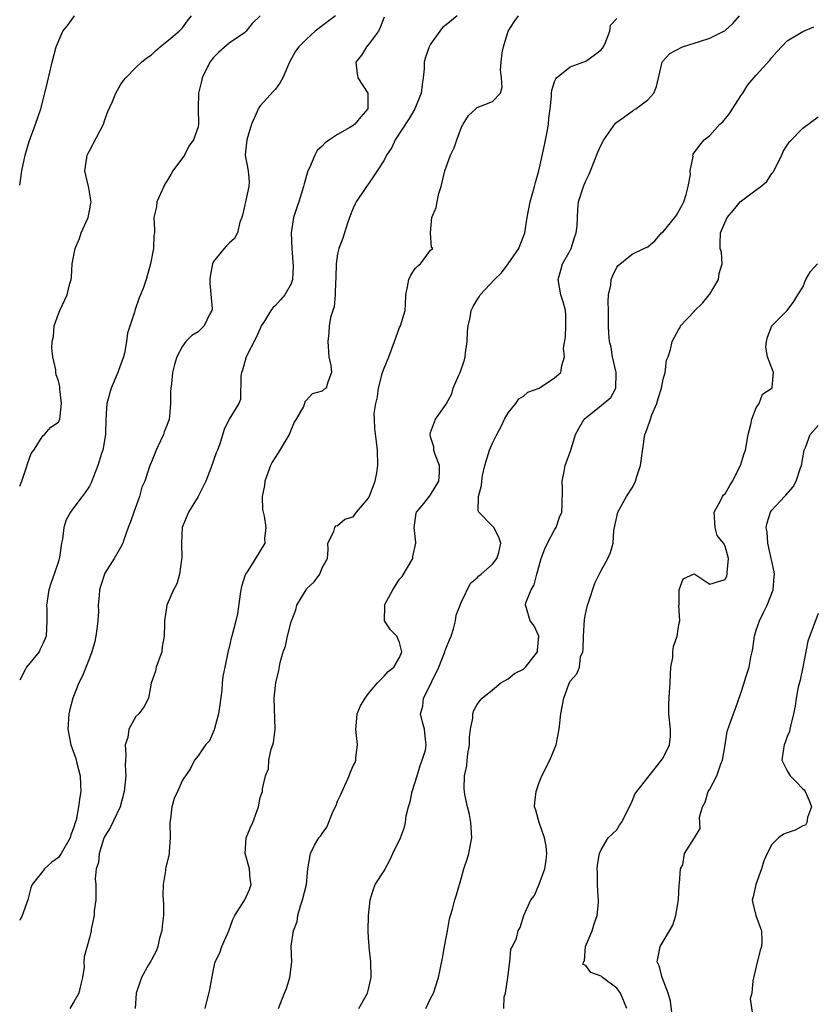
# Model space of a CAD drawing. Units: inches. Extents: x 2580000 to 2583000, y 1521000 to 1524000.
# Drawn here: x 2580000 to 2580102, y 1522340 to 1522466 of the extents above; entities that cross this region are included whole.
import ezdxf

# ---------------------------------------------------------------- set-up
doc = ezdxf.new("R2010")
doc.units = ezdxf.units.IN
doc.header["$MEASUREMENT"] = 0
doc.layers.add('LD25801521_2ft', color=133, linetype='Continuous')

msp = doc.modelspace()

# ---------------------------------------------------------------- linework, layer by layer
at = {"layer": 'LD25801521_2ft'}
for points, elevation in [([(2580000, 1522445.17), (2580000.29, 1522447), (2580000.69, 1522449), (2580001.21, 1522450.79), (2580002.03, 1522453), (2580002.71, 1522455), (2580003.25, 1522457), (2580003.57, 1522458.43), (2580003.72, 1522459), (2580004.18, 1522461), (2580004.71, 1522463), (2580005.58, 1522465), (2580006.21, 1522465.79), (2580007.08, 1522467)], 8484), ([(2580000, 1522406.33), (2580000.26, 1522407), (2580000.92, 1522408.92), (2580001, 1522409.21), (2580001.46, 1522410.54), (2580001.81, 1522411), (2580003, 1522412.85), (2580003.21, 1522413), (2580004.03, 1522413.97), (2580005, 1522414.61), (2580005.19, 1522415), (2580005.39, 1522417), (2580005.17, 1522418.83), (2580005.17, 1522419.17), (2580005, 1522419.94), (2580004.71, 1522420.71), (2580004.67, 1522421), (2580004.66, 1522421.34), (2580004.29, 1522423), (2580004.13, 1522424.13), (2580004.21, 1522425), (2580004.34, 1522425.66), (2580004.46, 1522427), (2580005, 1522428.57), (2580005.17, 1522429), (2580006.11, 1522431), (2580006.48, 1522432.48), (2580006.63, 1522433), (2580006.7, 1522433.3), (2580006.79, 1522435), (2580007.14, 1522437), (2580007.72, 1522438.28), (2580007.93, 1522439), (2580008.82, 1522441), (2580009, 1522441.83), (2580009.19, 1522442.81), (2580009.22, 1522443), (2580009.19, 1522443.19), (2580009, 1522444.3), (2580008.86, 1522445), (2580008.4, 1522447), (2580008.68, 1522448.68), (2580008.71, 1522449), (2580008.8, 1522449.2), (2580009, 1522449.56), (2580010.79, 1522453), (2580011, 1522453.57), (2580011.35, 1522454.65), (2580011.95, 1522455.95), (2580012.41, 1522457), (2580013, 1522458.07), (2580013.37, 1522458.63), (2580013.68, 1522459), (2580015, 1522460.32), (2580015.72, 1522461), (2580016.42, 1522461.58), (2580017, 1522461.96), (2580017.51, 1522462.49), (2580018.12, 1522463), (2580019, 1522463.69), (2580020.57, 1522465), (2580021, 1522465.42), (2580021.65, 1522466.35), (2580022.14, 1522467)], 8482), ([(2580031.01, 1522467), (2580030, 1522466), (2580029.22, 1522465), (2580029, 1522464.8), (2580027, 1522463.45), (2580025.69, 1522462.31), (2580025, 1522461.61), (2580024.53, 1522461), (2580023.54, 1522459), (2580023.46, 1522458.54), (2580023.08, 1522457), (2580023.04, 1522455.05), (2580023.08, 1522453), (2580023, 1522452.68), (2580022.43, 1522451), (2580021.83, 1522450.17), (2580021.24, 1522449), (2580019.77, 1522447), (2580019.48, 1522446.52), (2580019, 1522445.66), (2580018.7, 1522445.3), (2580018.59, 1522445), (2580017.7, 1522443), (2580017.64, 1522442.36), (2580017.32, 1522441), (2580017.4, 1522439.4), (2580017.39, 1522439), (2580017.32, 1522438.68), (2580017.24, 1522437), (2580016.86, 1522435), (2580016.33, 1522433), (2580015.97, 1522431.97), (2580015.58, 1522431), (2580015.39, 1522430.61), (2580014.84, 1522429), (2580014.79, 1522428.79), (2580013.91, 1522426.09), (2580013.79, 1522425), (2580013.51, 1522423.51), (2580013.37, 1522423), (2580012.74, 1522421.26), (2580012.68, 1522421), (2580011.81, 1522419), (2580011.24, 1522417), (2580011.13, 1522415), (2580011.06, 1522413), (2580010.72, 1522411), (2580010.57, 1522410.57), (2580010.1, 1522409), (2580009.46, 1522407.46), (2580009.23, 1522406.77), (2580009, 1522406.36), (2580008.46, 1522405.54), (2580008.04, 1522405), (2580007, 1522403.58), (2580006.55, 1522403), (2580006, 1522402), (2580005.71, 1522401), (2580005.53, 1522399.53), (2580005.41, 1522399), (2580005.14, 1522397.14), (2580005.11, 1522397), (2580005, 1522396.64), (2580004.44, 1522395), (2580004.06, 1522393.94), (2580003.78, 1522393), (2580003.55, 1522391.55), (2580003.48, 1522391), (2580003.5, 1522390.5), (2580003.5, 1522389), (2580003.42, 1522387), (2580003, 1522386.03), (2580002.66, 1522385.34), (2580002.52, 1522385), (2580000.88, 1522383), (2580000.77, 1522382.77), (2580000, 1522381.34)], 8480), ([(2580040.73, 1522467), (2580039, 1522465.71), (2580038.1, 1522465), (2580037, 1522463.99), (2580036, 1522463), (2580035.59, 1522462.41), (2580034.79, 1522461), (2580033.93, 1522459), (2580033.6, 1522458.4), (2580033, 1522457.55), (2580032.75, 1522457.25), (2580031, 1522455.4), (2580030.76, 1522455), (2580030.64, 1522454.64), (2580029.9, 1522453), (2580029.28, 1522451), (2580029.08, 1522449.08), (2580029.08, 1522449), (2580029.48, 1522447), (2580029.59, 1522445.59), (2580029.56, 1522445), (2580029.12, 1522443), (2580029, 1522442.42), (2580028.73, 1522441.27), (2580028.64, 1522441), (2580028.4, 1522440.4), (2580028.09, 1522439), (2580027.72, 1522438.28), (2580027, 1522437.69), (2580026.66, 1522437.34), (2580026.36, 1522437), (2580025, 1522435.3), (2580024.87, 1522435), (2580024.57, 1522433.43), (2580024.53, 1522433), (2580024.51, 1522432.51), (2580024.81, 1522429.19), (2580024.77, 1522429), (2580024.49, 1522428.49), (2580023.81, 1522427), (2580023, 1522426.26), (2580022.22, 1522425.78), (2580021.45, 1522425), (2580021, 1522424.4), (2580020.26, 1522423), (2580019.95, 1522422.05), (2580019.7, 1522421), (2580019.56, 1522419.56), (2580019.48, 1522419), (2580019.45, 1522418.55), (2580019.46, 1522417), (2580019.31, 1522415.31), (2580019.26, 1522415), (2580019, 1522414.18), (2580018.64, 1522413.36), (2580018.54, 1522413), (2580018.17, 1522412.17), (2580017.6, 1522411), (2580017, 1522409.47), (2580016.8, 1522409), (2580016.13, 1522407), (2580015.77, 1522406.23), (2580015.45, 1522405), (2580014.71, 1522403), (2580014.28, 1522401.73), (2580013.99, 1522401), (2580013.42, 1522399.42), (2580013.3, 1522399), (2580013, 1522398.43), (2580012.2, 1522397), (2580011, 1522395.11), (2580010.94, 1522395), (2580010.45, 1522393.55), (2580010.29, 1522393), (2580010.25, 1522392.25), (2580010.14, 1522391), (2580010.15, 1522390.15), (2580010.07, 1522389), (2580009.95, 1522387.95), (2580009.82, 1522387), (2580009.69, 1522386.31), (2580009.31, 1522385), (2580009, 1522384.19), (2580008.09, 1522381.91), (2580007.61, 1522381), (2580006.86, 1522379), (2580006.46, 1522377.54), (2580006.36, 1522377), (2580006.22, 1522375), (2580006.6, 1522373), (2580007.24, 1522371.24), (2580007.38, 1522370.62), (2580007.8, 1522369), (2580007.86, 1522367.86), (2580007.89, 1522367), (2580007.74, 1522366.26), (2580007.6, 1522365), (2580007.27, 1522363.27), (2580007.13, 1522362.87), (2580007, 1522362.37), (2580006.6, 1522361.4), (2580006.5, 1522361), (2580005.37, 1522359), (2580005, 1522358.46), (2580004.13, 1522357.87), (2580003.21, 1522357), (2580003, 1522356.71), (2580001.62, 1522355), (2580001.42, 1522354.58), (2580001.03, 1522353), (2580000.33, 1522351), (2580000, 1522350.33)], 8478), ([(2580047, 1522466.79), (2580046.51, 1522465.49), (2580046.26, 1522465), (2580045, 1522463.27), (2580044.75, 1522463), (2580044.07, 1522461.93), (2580043.34, 1522461), (2580043.51, 1522459.51), (2580043.61, 1522459), (2580044.9, 1522457), (2580044.91, 1522455), (2580044.02, 1522453.98), (2580043.21, 1522453), (2580043, 1522452.83), (2580042.57, 1522452.57), (2580041, 1522451.68), (2580039.96, 1522451), (2580039.4, 1522450.6), (2580039, 1522450.19), (2580038.38, 1522449.62), (2580038.07, 1522449), (2580037.37, 1522447.37), (2580037.18, 1522447), (2580036.69, 1522445.31), (2580036.62, 1522445), (2580035.99, 1522443), (2580035.73, 1522442.27), (2580035.32, 1522441), (2580035.01, 1522439), (2580035.08, 1522437), (2580035.28, 1522434.72), (2580035.2, 1522433), (2580035, 1522432.41), (2580034.19, 1522431), (2580033.62, 1522430.38), (2580033, 1522429.64), (2580032.65, 1522429.35), (2580032.41, 1522429), (2580031.47, 1522427.47), (2580031.15, 1522427), (2580031, 1522426.69), (2580030.5, 1522425.5), (2580029.22, 1522423), (2580028.72, 1522421.28), (2580028.62, 1522421), (2580028.53, 1522420.53), (2580028.5, 1522417.5), (2580028.26, 1522417), (2580027.01, 1522414.99), (2580026.36, 1522413.64), (2580025.82, 1522411.82), (2580025.5, 1522411), (2580025.34, 1522410.66), (2580024.65, 1522408.65), (2580023.99, 1522407), (2580023.68, 1522406.32), (2580023.01, 1522405), (2580021.79, 1522403), (2580020.97, 1522401), (2580020.86, 1522399), (2580020.92, 1522397.08), (2580020.89, 1522396.89), (2580020.63, 1522395), (2580020.25, 1522393.75), (2580019.84, 1522393), (2580019, 1522391), (2580018.66, 1522389), (2580018.67, 1522388.67), (2580018.62, 1522387), (2580018.38, 1522385.62), (2580018.33, 1522385), (2580017.6, 1522383), (2580017.51, 1522382.49), (2580016.94, 1522380.94), (2580016.62, 1522379), (2580016.07, 1522377.93), (2580015.38, 1522377), (2580015, 1522376.67), (2580014.06, 1522375), (2580013.95, 1522373.95), (2580013.62, 1522373), (2580013.7, 1522371.7), (2580013.64, 1522371), (2580013.62, 1522370.38), (2580013.67, 1522369), (2580013.48, 1522367), (2580012.95, 1522365), (2580011.69, 1522362.31), (2580011, 1522361.23), (2580010.83, 1522360.83), (2580010.25, 1522359), (2580010.18, 1522357.82), (2580009.86, 1522357), (2580009.74, 1522355.74), (2580009.8, 1522355), (2580009.8, 1522353), (2580009.62, 1522351.61), (2580009.59, 1522351), (2580009.21, 1522349.21), (2580009.22, 1522349), (2580009, 1522348.13), (2580008.32, 1522345.68), (2580008.27, 1522345), (2580008.33, 1522344.33), (2580008.12, 1522343), (2580007.87, 1522342.13), (2580007.65, 1522341), (2580007, 1522339.85), (2580006.48, 1522339)], 8476), ([(2580056.41, 1522467), (2580055, 1522465.82), (2580054.54, 1522465.46), (2580054.18, 1522465), (2580053, 1522463.35), (2580052.81, 1522463), (2580052.34, 1522461.66), (2580052.18, 1522461), (2580052.17, 1522460.17), (2580052.04, 1522459), (2580051.89, 1522458.11), (2580051.79, 1522457), (2580050.97, 1522455), (2580050.24, 1522453.76), (2580048.45, 1522451), (2580048, 1522450), (2580047.3, 1522449), (2580047, 1522448.38), (2580046.12, 1522447), (2580045, 1522445.33), (2580044.73, 1522445), (2580043.38, 1522443), (2580043.25, 1522442.75), (2580043, 1522442.2), (2580042.53, 1522441), (2580042.26, 1522440.26), (2580041.66, 1522438.34), (2580041.15, 1522437), (2580041, 1522436.29), (2580040.82, 1522435), (2580040.76, 1522433.24), (2580040.77, 1522433), (2580040.74, 1522432.74), (2580040.69, 1522431), (2580040.55, 1522429.45), (2580040.38, 1522429), (2580040.09, 1522428.09), (2580039.93, 1522427), (2580039.88, 1522426.12), (2580039.73, 1522425), (2580039.89, 1522423), (2580040.11, 1522421.89), (2580040.2, 1522421), (2580039.75, 1522419.75), (2580039.52, 1522419), (2580039.21, 1522418.79), (2580039, 1522418.6), (2580037.73, 1522418.27), (2580037, 1522417.43), (2580036.77, 1522417.23), (2580036.74, 1522417), (2580036.6, 1522416.6), (2580035.66, 1522415), (2580035.4, 1522414.6), (2580034.75, 1522413), (2580033.35, 1522410.65), (2580032.58, 1522409.42), (2580032.37, 1522409), (2580031.63, 1522407), (2580031.56, 1522406.44), (2580031.27, 1522405), (2580031.33, 1522403.33), (2580031.39, 1522403), (2580031.54, 1522402.46), (2580031.76, 1522401), (2580031.59, 1522399.59), (2580031.6, 1522399), (2580031, 1522398.01), (2580030.41, 1522397), (2580029.42, 1522395.42), (2580029.13, 1522395), (2580029.09, 1522394.91), (2580028.6, 1522393.4), (2580028.52, 1522393), (2580028.43, 1522392.43), (2580028.1, 1522389.9), (2580027.89, 1522389), (2580027.35, 1522387), (2580027.26, 1522386.74), (2580027, 1522385.56), (2580026.89, 1522385.11), (2580026.44, 1522383), (2580026.21, 1522381.79), (2580026.13, 1522381), (2580026.06, 1522380.06), (2580025.83, 1522378.17), (2580025.65, 1522377), (2580025.11, 1522375.11), (2580025.08, 1522374.92), (2580024.5, 1522373.5), (2580023.98, 1522373), (2580023, 1522371.56), (2580022.55, 1522371), (2580022.04, 1522369.96), (2580021, 1522368.44), (2580020.37, 1522367), (2580019.93, 1522366.07), (2580019.63, 1522365), (2580019.45, 1522363.45), (2580019.37, 1522363), (2580019.39, 1522361), (2580019.26, 1522359.26), (2580019.26, 1522359), (2580019.23, 1522358.77), (2580018.83, 1522357.17), (2580018.81, 1522357), (2580018.8, 1522356.8), (2580018.5, 1522355), (2580018.46, 1522353.54), (2580018.54, 1522352.54), (2580018.54, 1522351), (2580018.38, 1522349.62), (2580018.33, 1522349), (2580018.05, 1522348.05), (2580017.8, 1522347), (2580017.62, 1522346.38), (2580017, 1522345.29), (2580016.91, 1522345.09), (2580016.62, 1522344.62), (2580015.72, 1522343), (2580015.01, 1522341), (2580014.89, 1522339)], 8474), ([(2580023.93, 1522339), (2580024.53, 1522341.46), (2580025, 1522344.05), (2580025.2, 1522345), (2580025.8, 1522346.2), (2580026.06, 1522347), (2580026.96, 1522349), (2580027.51, 1522350.49), (2580027.75, 1522351), (2580029.05, 1522353), (2580029.64, 1522354.36), (2580029.86, 1522355), (2580029.73, 1522355.73), (2580029.63, 1522357), (2580029.1, 1522359), (2580029.22, 1522361), (2580029.73, 1522362.27), (2580030.05, 1522363), (2580030.81, 1522365), (2580031, 1522366.19), (2580031.22, 1522366.78), (2580031.33, 1522367), (2580031.32, 1522367.32), (2580031.7, 1522369), (2580032.1, 1522369.9), (2580032.12, 1522371), (2580032.45, 1522372.45), (2580032.65, 1522373), (2580032.72, 1522373.28), (2580032.97, 1522375), (2580032.84, 1522379), (2580033, 1522380.64), (2580033.05, 1522381), (2580033.43, 1522382.57), (2580033.6, 1522383.6), (2580034, 1522385), (2580034.28, 1522385.72), (2580034.54, 1522387), (2580035, 1522388.86), (2580035.61, 1522390.39), (2580035.76, 1522391), (2580036.93, 1522393), (2580037, 1522393.09), (2580037.98, 1522394.02), (2580038.72, 1522395), (2580039, 1522395.82), (2580039.69, 1522397), (2580039.8, 1522398.2), (2580039.76, 1522399), (2580040.52, 1522400.52), (2580040.66, 1522401), (2580040.76, 1522401.24), (2580041, 1522401.28), (2580041.93, 1522402.07), (2580043, 1522402.41), (2580043.44, 1522403), (2580045, 1522404.81), (2580045.18, 1522405.18), (2580045.86, 1522407), (2580046.07, 1522408.06), (2580046.2, 1522409), (2580046.15, 1522411), (2580046.04, 1522412.04), (2580045.8, 1522413.8), (2580045.76, 1522415), (2580045.71, 1522415.71), (2580045.92, 1522417), (2580046.15, 1522417.85), (2580046.27, 1522419), (2580046.8, 1522421), (2580047, 1522421.56), (2580047.61, 1522423), (2580048.36, 1522425), (2580048.52, 1522425.48), (2580049, 1522426.79), (2580049.11, 1522427), (2580049.7, 1522429), (2580049.77, 1522429.77), (2580049.81, 1522431), (2580050.04, 1522432.04), (2580050.17, 1522433), (2580050.45, 1522433.55), (2580051, 1522434.41), (2580051.3, 1522434.7), (2580051.7, 1522435), (2580053, 1522436.77), (2580053.27, 1522437), (2580053.13, 1522437.13), (2580053, 1522439), (2580053.15, 1522441), (2580053.73, 1522442.27), (2580053.83, 1522443), (2580054.07, 1522444.07), (2580054.36, 1522445), (2580054.82, 1522447), (2580055.57, 1522449), (2580056.03, 1522449.97), (2580056.37, 1522451), (2580057, 1522452.64), (2580057.18, 1522453), (2580057.87, 1522454.13), (2580058.85, 1522455), (2580059, 1522455.16), (2580061, 1522455.93), (2580062, 1522457), (2580062.21, 1522457.79), (2580062.16, 1522459), (2580062.03, 1522460.03), (2580062.1, 1522461), (2580062.23, 1522462.23), (2580062.4, 1522463), (2580063.01, 1522465), (2580063.77, 1522466.23), (2580064.33, 1522467)], 8472), ([(2580033.36, 1522339), (2580033.58, 1522339.58), (2580034.14, 1522341), (2580034.41, 1522341.59), (2580034.86, 1522343), (2580035.08, 1522345), (2580035.03, 1522347.03), (2580035.31, 1522349), (2580035.77, 1522350.23), (2580035.88, 1522351), (2580036.24, 1522352.24), (2580036.49, 1522353), (2580036.99, 1522355), (2580037.17, 1522357), (2580037.5, 1522359), (2580038.04, 1522360.04), (2580038.57, 1522361), (2580038.78, 1522361.22), (2580039, 1522361.58), (2580039.61, 1522362.39), (2580040.45, 1522364.45), (2580040.74, 1522365), (2580040.81, 1522365.19), (2580041, 1522365.75), (2580041.42, 1522366.58), (2580041.59, 1522367), (2580042.5, 1522369), (2580042.62, 1522369.38), (2580043, 1522370.3), (2580043.29, 1522370.71), (2580043.35, 1522371), (2580043.34, 1522371.34), (2580043.57, 1522373), (2580043.36, 1522375), (2580043.42, 1522375.42), (2580043.52, 1522377), (2580043.96, 1522378.04), (2580044.56, 1522379), (2580045, 1522379.6), (2580046.15, 1522381), (2580047, 1522381.86), (2580047.53, 1522382.47), (2580048.26, 1522383), (2580049, 1522384.26), (2580049.29, 1522385), (2580049, 1522386.2), (2580048.65, 1522387), (2580047.81, 1522387.81), (2580047.07, 1522389), (2580047.08, 1522390.92), (2580047.06, 1522391), (2580047.1, 1522391.1), (2580048.11, 1522393), (2580048.48, 1522393.52), (2580049, 1522394.34), (2580049.32, 1522394.68), (2580050.69, 1522397), (2580050.71, 1522397.29), (2580051.09, 1522399), (2580051.09, 1522399.09), (2580050.9, 1522401), (2580051.15, 1522402.85), (2580051.2, 1522403), (2580052.11, 1522404.11), (2580052.89, 1522405.11), (2580053, 1522405.21), (2580054.06, 1522407), (2580054.15, 1522408.15), (2580054.15, 1522409), (2580053.58, 1522410.42), (2580053.4, 1522411), (2580053.4, 1522411.4), (2580053, 1522412.7), (2580052.93, 1522413), (2580052.94, 1522413.06), (2580053, 1522413.28), (2580053.64, 1522415), (2580055, 1522416.9), (2580055.04, 1522417), (2580055.73, 1522418.27), (2580055.92, 1522419), (2580056.66, 1522420.66), (2580056.83, 1522421), (2580057.35, 1522422.65), (2580057.44, 1522423), (2580057.52, 1522423.52), (2580057.71, 1522425), (2580057.77, 1522426.23), (2580057.86, 1522427), (2580058.1, 1522428.1), (2580058.25, 1522429), (2580058.5, 1522429.5), (2580059, 1522430.37), (2580059.26, 1522430.74), (2580059.39, 1522431), (2580061.23, 1522433), (2580062.15, 1522433.85), (2580063.01, 1522434.99), (2580064.4, 1522437), (2580064.56, 1522437.44), (2580065.11, 1522438.89), (2580065.15, 1522439), (2580065.45, 1522441), (2580065.85, 1522443), (2580066.2, 1522444.2), (2580066.41, 1522445), (2580066.51, 1522445.49), (2580066.95, 1522447), (2580067.68, 1522450.32), (2580068.02, 1522452.02), (2580068.2, 1522453), (2580068.25, 1522453.75), (2580068.42, 1522455), (2580068.6, 1522456.6), (2580068.6, 1522457), (2580068.63, 1522457.37), (2580069, 1522458.53), (2580069.13, 1522458.87), (2580069.23, 1522459), (2580071, 1522460.41), (2580072.89, 1522461.11), (2580073, 1522461.13), (2580074.09, 1522461.91), (2580075, 1522462.62), (2580075.18, 1522462.82), (2580075.28, 1522463), (2580075.54, 1522463.54), (2580076.11, 1522465), (2580076.22, 1522465.78), (2580077, 1522466.66)], 8470), ([(2580043.76, 1522339), (2580044.86, 1522341), (2580045, 1522341.48), (2580045.33, 1522343), (2580045.31, 1522345), (2580045.08, 1522346.92), (2580045.09, 1522347.09), (2580045, 1522348.09), (2580044.93, 1522349.07), (2580045, 1522351), (2580045.21, 1522353), (2580045.63, 1522354.37), (2580045.86, 1522355), (2580047, 1522356.77), (2580047.78, 1522358.22), (2580048.13, 1522359), (2580049.11, 1522361), (2580049.63, 1522362.37), (2580049.76, 1522363), (2580049.86, 1522363.86), (2580050.15, 1522365), (2580050.36, 1522365.64), (2580050.63, 1522367), (2580051.25, 1522369), (2580051.65, 1522370.35), (2580051.93, 1522371), (2580052.32, 1522372.32), (2580052.43, 1522373), (2580052.32, 1522373.68), (2580052.2, 1522375), (2580051.94, 1522375.94), (2580051.71, 1522377), (2580052, 1522378), (2580052.09, 1522379), (2580053, 1522380.77), (2580053.17, 1522381.17), (2580054.04, 1522383), (2580054.83, 1522385), (2580054.86, 1522385.14), (2580055.45, 1522386.55), (2580055.63, 1522387), (2580055.95, 1522387.95), (2580056.22, 1522389), (2580056.29, 1522389.71), (2580056.83, 1522391), (2580057, 1522391.45), (2580058.16, 1522393.84), (2580059, 1522394.53), (2580059.21, 1522394.79), (2580059.52, 1522395), (2580061, 1522396.27), (2580061.55, 1522397), (2580061.78, 1522397.78), (2580062.06, 1522399), (2580061.79, 1522399.79), (2580061.14, 1522401), (2580061, 1522401.19), (2580059.23, 1522403), (2580059.15, 1522403.15), (2580059.18, 1522405), (2580059.58, 1522406.42), (2580059.59, 1522407), (2580059.7, 1522407.7), (2580059.99, 1522409), (2580060.61, 1522411), (2580061, 1522411.88), (2580061.54, 1522413), (2580062.14, 1522414.14), (2580062.53, 1522415), (2580063, 1522415.82), (2580063.99, 1522417), (2580064.39, 1522417.61), (2580065, 1522417.96), (2580065.54, 1522418.46), (2580067.02, 1522419), (2580069, 1522420.32), (2580069.81, 1522421), (2580069.91, 1522421.91), (2580070.29, 1522423), (2580070.14, 1522424.14), (2580070.4, 1522425.6), (2580070.46, 1522427), (2580070.43, 1522428.43), (2580070.39, 1522429), (2580070.11, 1522430.11), (2580069.8, 1522431), (2580069.44, 1522433), (2580069.81, 1522434.19), (2580070.03, 1522435), (2580071, 1522436.74), (2580071.13, 1522437), (2580071.58, 1522438.42), (2580071.79, 1522439), (2580071.89, 1522439.89), (2580071.97, 1522442.03), (2580072.08, 1522443), (2580072.72, 1522445), (2580073, 1522445.69), (2580073.44, 1522446.56), (2580073.63, 1522447), (2580074.58, 1522449.42), (2580075, 1522450.35), (2580075.34, 1522451), (2580076.86, 1522453.14), (2580077, 1522453.28), (2580077.88, 1522453.88), (2580079.16, 1522454.84), (2580079.47, 1522455), (2580081, 1522456.17), (2580081.81, 1522457), (2580082.14, 1522457.86), (2580082.86, 1522461), (2580082.92, 1522461.08), (2580083.86, 1522462.14), (2580085.49, 1522463), (2580087.66, 1522463.66), (2580089, 1522464.11), (2580090.83, 1522465), (2580090.93, 1522465.07), (2580091, 1522465.11), (2580092, 1522466), (2580092.82, 1522467)], 8468), ([(2580052.4, 1522339), (2580053, 1522340.28), (2580053.38, 1522341), (2580054, 1522343), (2580054.52, 1522345.48), (2580054.81, 1522347), (2580055.16, 1522349), (2580055.45, 1522350.55), (2580055.56, 1522351), (2580055.81, 1522351.81), (2580056.14, 1522353), (2580056.35, 1522353.65), (2580057, 1522355.9), (2580057.3, 1522357), (2580057.73, 1522358.27), (2580057.95, 1522359), (2580058.14, 1522360.14), (2580058.33, 1522361), (2580058.29, 1522361.71), (2580058.2, 1522363), (2580058.01, 1522364.01), (2580057.76, 1522365), (2580057.42, 1522366.58), (2580057.36, 1522367), (2580057.34, 1522367.34), (2580057.37, 1522369), (2580057.67, 1522370.33), (2580057.72, 1522371), (2580057.82, 1522371.82), (2580058.02, 1522373), (2580058.02, 1522373.98), (2580058.15, 1522375), (2580058.44, 1522376.44), (2580058.43, 1522377), (2580058.57, 1522377.43), (2580059, 1522378.2), (2580059.33, 1522378.67), (2580059.66, 1522379), (2580061, 1522380.07), (2580062.05, 1522381), (2580063, 1522381.51), (2580063.81, 1522382.19), (2580065, 1522382.77), (2580065.13, 1522382.87), (2580065.25, 1522383), (2580066.8, 1522385), (2580066.78, 1522385.22), (2580066.97, 1522387), (2580066.36, 1522388.36), (2580065.86, 1522389), (2580065.37, 1522390.63), (2580065.24, 1522391), (2580065.29, 1522391.29), (2580065.96, 1522393), (2580066.37, 1522393.63), (2580066.69, 1522395), (2580067, 1522396.07), (2580067.28, 1522397), (2580067.74, 1522398.26), (2580068.09, 1522399), (2580069, 1522400.71), (2580069.19, 1522401), (2580069.64, 1522402.36), (2580069.91, 1522403), (2580069.98, 1522403.98), (2580069.99, 1522405.99), (2580069.96, 1522407), (2580070.23, 1522408.23), (2580070.34, 1522409), (2580071.08, 1522411), (2580071.67, 1522413), (2580072.14, 1522413.86), (2580072.79, 1522415), (2580075, 1522416.76), (2580076.23, 1522417.77), (2580076.9, 1522419), (2580076.92, 1522420.92), (2580076.94, 1522421), (2580076.48, 1522423), (2580076.28, 1522424.28), (2580076.08, 1522425), (2580075.98, 1522426.02), (2580075.95, 1522427), (2580075.95, 1522427.95), (2580075.93, 1522429), (2580075.89, 1522430.11), (2580075.95, 1522431), (2580076.24, 1522432.24), (2580076.3, 1522433), (2580076.5, 1522433.5), (2580077, 1522434.58), (2580077.21, 1522434.79), (2580079, 1522436.25), (2580080.5, 1522437), (2580081, 1522437.18), (2580081.98, 1522438.02), (2580082.79, 1522439), (2580083, 1522439.12), (2580084.51, 1522441), (2580084.72, 1522441.28), (2580085.44, 1522442.56), (2580085.64, 1522443), (2580085.95, 1522443.95), (2580086.21, 1522445), (2580086.52, 1522446.52), (2580086.46, 1522447), (2580086.86, 1522448.86), (2580086.83, 1522449), (2580086.87, 1522449.13), (2580087.71, 1522450.29), (2580088.29, 1522451), (2580089, 1522451.57), (2580090.3, 1522453), (2580090.68, 1522453.32), (2580091.58, 1522454.42), (2580091.93, 1522455), (2580093, 1522456.65), (2580093.25, 1522457), (2580093.92, 1522458.08), (2580095, 1522459.33), (2580096.74, 1522461.26), (2580097, 1522461.63), (2580097.65, 1522462.35), (2580099, 1522463.75), (2580101, 1522464.97), (2580102.44, 1522465.56)], 8466), ([(2580062.46, 1522339), (2580062.5, 1522340.5), (2580062.64, 1522341), (2580062.94, 1522343), (2580063.2, 1522345), (2580063.33, 1522346.67), (2580063.56, 1522347), (2580064.06, 1522348.06), (2580064.29, 1522349), (2580064.56, 1522349.44), (2580065.01, 1522351.01), (2580065.92, 1522353), (2580066.42, 1522353.58), (2580067, 1522355.05), (2580067.72, 1522357), (2580067.89, 1522358.11), (2580067.97, 1522359), (2580067.92, 1522359.92), (2580067.7, 1522361), (2580066.98, 1522363), (2580066.57, 1522364.57), (2580066.41, 1522365), (2580066.45, 1522365.55), (2580066.62, 1522367), (2580067, 1522368.16), (2580067.34, 1522369), (2580068.37, 1522371), (2580069, 1522372.48), (2580069.21, 1522373), (2580069.6, 1522375), (2580069.81, 1522377), (2580070.18, 1522379), (2580070.82, 1522380.82), (2580071, 1522381.21), (2580071.87, 1522382.13), (2580072.19, 1522383), (2580072.33, 1522384.33), (2580072.62, 1522385), (2580072.69, 1522385.31), (2580072.71, 1522387), (2580072.85, 1522389.15), (2580073, 1522390.04), (2580073.22, 1522391), (2580073.35, 1522391.35), (2580074.18, 1522393.82), (2580075, 1522395.47), (2580075.84, 1522397), (2580076.19, 1522397.81), (2580076.54, 1522399), (2580076.65, 1522400.65), (2580077.15, 1522403), (2580078.25, 1522405), (2580079, 1522406.14), (2580079.3, 1522406.7), (2580079.42, 1522407), (2580079.58, 1522407.58), (2580080.05, 1522409), (2580080.63, 1522413), (2580080.75, 1522413.25), (2580081, 1522413.98), (2580081.29, 1522414.71), (2580081.35, 1522415), (2580081.54, 1522415.54), (2580082.16, 1522417), (2580082.34, 1522417.66), (2580082.77, 1522419), (2580083, 1522420.13), (2580083.25, 1522421), (2580083.43, 1522422.57), (2580083.64, 1522423), (2580083.96, 1522423.96), (2580084.14, 1522425), (2580084.46, 1522425.54), (2580085, 1522426.58), (2580085.19, 1522426.81), (2580085.25, 1522427), (2580087, 1522428.88), (2580087.07, 1522429), (2580088.05, 1522429.95), (2580088.91, 1522431), (2580089, 1522431.11), (2580090.15, 1522433), (2580090.22, 1522433.78), (2580090.61, 1522435), (2580090.53, 1522436.53), (2580090.36, 1522437), (2580090.35, 1522437.66), (2580090.38, 1522439), (2580091.24, 1522441), (2580092.05, 1522441.95), (2580092.93, 1522443), (2580095, 1522444.55), (2580095.58, 1522445), (2580096.36, 1522445.64), (2580097, 1522446.66), (2580097.17, 1522446.83), (2580098.28, 1522449), (2580098.49, 1522449.51), (2580099, 1522450.33), (2580099.27, 1522450.73), (2580101, 1522452.51), (2580103, 1522453.98)], 8464), ([(2580078.29, 1522339), (2580077.49, 1522341), (2580077.29, 1522341.29), (2580077, 1522341.64), (2580075.19, 1522343), (2580075, 1522343.16), (2580073.66, 1522343.66), (2580073, 1522344.56), (2580072.69, 1522344.69), (2580072.7, 1522345), (2580072.84, 1522345.16), (2580072.99, 1522347), (2580073.82, 1522349), (2580074.09, 1522349.91), (2580074.47, 1522351), (2580074.65, 1522352.65), (2580074.65, 1522353), (2580074.6, 1522353.4), (2580074.53, 1522355), (2580074.54, 1522356.54), (2580074.49, 1522357), (2580074.51, 1522357.49), (2580074.79, 1522359), (2580075, 1522359.47), (2580075.91, 1522361), (2580076.46, 1522361.54), (2580077, 1522362.02), (2580077.38, 1522362.62), (2580077.6, 1522363), (2580078.66, 1522365), (2580079, 1522365.72), (2580079.35, 1522366.65), (2580079.61, 1522367), (2580081, 1522368.79), (2580082.79, 1522371), (2580083, 1522371.34), (2580083.8, 1522373), (2580083.94, 1522374.06), (2580083.92, 1522375), (2580083.74, 1522377), (2580083.72, 1522378.28), (2580083.8, 1522379.8), (2580083.89, 1522381), (2580083.92, 1522382.08), (2580083.99, 1522383), (2580084.24, 1522384.24), (2580084.26, 1522385), (2580084.34, 1522385.66), (2580084.78, 1522387), (2580085, 1522388.51), (2580085.13, 1522389), (2580085.03, 1522391), (2580085.05, 1522391.05), (2580085.06, 1522393), (2580085.59, 1522394.41), (2580087, 1522395.05), (2580087.06, 1522395), (2580089, 1522393.72), (2580090, 1522394), (2580091, 1522394.32), (2580091.2, 1522394.8), (2580091.26, 1522395), (2580091.23, 1522395.23), (2580091.41, 1522397), (2580091, 1522398.59), (2580090.78, 1522399), (2580089.98, 1522399.98), (2580089.71, 1522401), (2580089.56, 1522403), (2580090.36, 1522404.36), (2580090.65, 1522405), (2580090.79, 1522405.21), (2580091, 1522405.36), (2580091.58, 1522406.42), (2580091.95, 1522407), (2580092.98, 1522409), (2580093.45, 1522410.55), (2580093.6, 1522411), (2580093.97, 1522413), (2580094.31, 1522414.31), (2580094.41, 1522415), (2580095, 1522416.46), (2580095.39, 1522417), (2580095.8, 1522418.2), (2580097, 1522418.96), (2580097.04, 1522419), (2580097.06, 1522419.06), (2580097.22, 1522421), (2580096.44, 1522423), (2580096.25, 1522424.25), (2580096.32, 1522425), (2580096.46, 1522425.54), (2580096.99, 1522427), (2580099, 1522429.01), (2580099.83, 1522430.17), (2580100.36, 1522431), (2580101, 1522432.02), (2580101.4, 1522433), (2580102, 1522434), (2580102.91, 1522435)], 8462), ([(2580084.21, 1522337.79), (2580083.96, 1522339.96), (2580083.63, 1522341), (2580082.85, 1522343), (2580082.5, 1522344.5), (2580082.22, 1522345), (2580082.33, 1522345.67), (2580082.61, 1522347), (2580083, 1522347.64), (2580083.79, 1522349), (2580084.25, 1522349.75), (2580084.62, 1522351), (2580084.96, 1522353), (2580085.07, 1522354.93), (2580085.12, 1522355.12), (2580085.24, 1522357), (2580085.51, 1522357.51), (2580085.75, 1522359), (2580087.03, 1522361), (2580087.78, 1522362.22), (2580087.66, 1522363.66), (2580088.06, 1522365), (2580088.41, 1522365.59), (2580088.82, 1522367), (2580089, 1522367.28), (2580089.9, 1522369), (2580090.4, 1522370.4), (2580090.66, 1522371), (2580091.01, 1522373), (2580091.27, 1522374.73), (2580091.57, 1522375.57), (2580092.05, 1522377), (2580092.33, 1522377.67), (2580093, 1522379.64), (2580093.43, 1522381), (2580093.6, 1522381.6), (2580094.07, 1522383), (2580094.3, 1522384.3), (2580094.48, 1522385), (2580094.57, 1522385.43), (2580094.77, 1522387), (2580095, 1522387.77), (2580095.41, 1522389), (2580095.94, 1522390.06), (2580096.4, 1522391), (2580097.19, 1522393), (2580097.31, 1522394.69), (2580097.34, 1522395), (2580097.32, 1522395.32), (2580097, 1522396.66), (2580096.94, 1522397), (2580096.49, 1522399), (2580096.41, 1522400.41), (2580096.29, 1522401), (2580096.4, 1522401.6), (2580096.84, 1522403), (2580097, 1522403.26), (2580098.63, 1522405), (2580098.82, 1522405.18), (2580099.75, 1522406.25), (2580100.16, 1522407), (2580100.71, 1522408.71), (2580100.83, 1522409), (2580101.19, 1522411), (2580101.34, 1522411.34), (2580101.96, 1522413), (2580103, 1522414.16)], 8460), ([(2580103, 1522389.92), (2580101.65, 1522386.35), (2580101, 1522383), (2580100.65, 1522381.35), (2580100.42, 1522380.42), (2580100.13, 1522379), (2580100, 1522378), (2580099.81, 1522377), (2580099.41, 1522375.41), (2580099.35, 1522375), (2580099.29, 1522374.71), (2580099, 1522374.07), (2580098.71, 1522373.29), (2580098.59, 1522373), (2580098.5, 1522372.5), (2580098.29, 1522371), (2580099, 1522369.65), (2580099.39, 1522369), (2580100.2, 1522368.2), (2580101, 1522367.33), (2580101.19, 1522367.19), (2580101.29, 1522367), (2580101.84, 1522365.84), (2580102.13, 1522365), (2580101.62, 1522363.62), (2580101.53, 1522363), (2580101.34, 1522362.66), (2580101, 1522362.55), (2580100.02, 1522361.98), (2580099, 1522361.63), (2580098.5, 1522361.5), (2580097.88, 1522361), (2580097, 1522360.15), (2580096.39, 1522359), (2580095.98, 1522358.02), (2580095.69, 1522357), (2580094.96, 1522355), (2580094.61, 1522353.39), (2580094.48, 1522353), (2580094.57, 1522352.57), (2580094.96, 1522351), (2580095.68, 1522349), (2580095.74, 1522347.74), (2580095.68, 1522347), (2580095.49, 1522346.51), (2580095, 1522344.4), (2580094.55, 1522342.55), (2580094.45, 1522341), (2580094.23, 1522340.23), (2580094.65, 1522337.35)], 8458)]:
    msp.add_lwpolyline(points, dxfattribs=dict(at, elevation=elevation))

doc.saveas('drawing.dxf')
